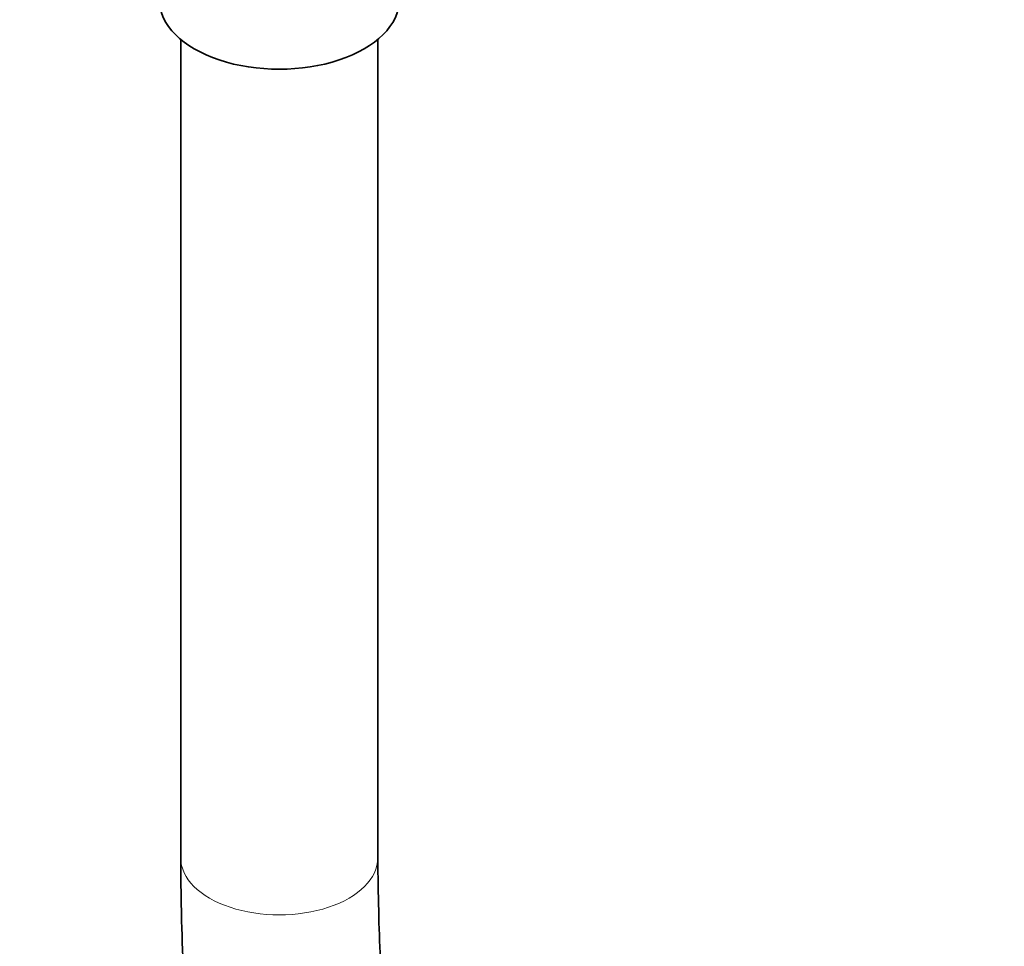
# Model space of a CAD drawing. Units: millimetres. Extents: x 0 to 2457, y 0 to 2759.
# Drawn here: x 2013 to 2073, y 336 to 392 of the extents above; entities that cross this region are included whole.
import ezdxf
from ezdxf import colors
from ezdxf.entities.mleader import LeaderData, LeaderLine
from ezdxf.math import Vec2, Vec3

# ---------------------------------------------------------------- set-up
doc = ezdxf.new("R2010")
doc.units = ezdxf.units.MM
doc.layers.add('DV6_Défaut', color=7, linetype='Continuous')
doc.layers.add('Défaut', color=7, linetype='Continuous')

# ---------------------------------------------------------------- blocks, each defined once
blk = doc.blocks.new('_DOT')
at = {"color": 0}
blk.add_line((0, 0), (-1, 0), dxfattribs=at)
at = {"color": 0, "const_width": 0.333}
blk.add_lwpolyline([(-0.1665, 0, 1), (0.1665, 0, 1)], format="xyb", close=True, dxfattribs=at)
blk = doc.blocks.new('SE5')
at = {"layer": 'DV6_Défaut', "color": 7, "linetype": 'Continuous', "lineweight": 35}
for p, q in [((2022.839, 390.77), (2022.839, 340.915)), ((2034.839, 340.915), (2034.839, 390.77))]:
    blk.add_line(p, q, dxfattribs=at)
blk.add_ellipse((2028.839, 393.17), major_axis=(-7.3, 0), ratio=0.57735, start_param=0, end_param=3.141593, dxfattribs=at)
at = {"layer": 'DV6_Défaut', "color": 7, "linetype": 'Continuous', "lineweight": 18}
blk.add_ellipse((2028.839, 340.915), major_axis=(-6, 0), ratio=0.57735, start_param=0, end_param=3.141593, dxfattribs=at)
at = {"layer": 'DV6_Défaut', "color": 7, "linetype": 'Continuous', "lineweight": 35}
for points, knots in [([(2022.839, 340.915), (2022.849, 339.506), (2022.882, 336.049), (2023.23, 329.929), (2024.012, 323.128), (2025.189, 316.53), (2026.75, 310.238), (2028.694, 304.259), (2031.013, 298.623), (2033.698, 293.353), (2036.737, 288.474), (2040.113, 284.006), (2043.81, 279.967), (2047.808, 276.369), (2052.088, 273.224), (2056.633, 270.538), (2061.425, 268.318), (2066.448, 266.57), (2071.685, 265.296), (2077.121, 264.502), (2082.742, 264.191), (2088.529, 264.367), (2094.463, 265.031), (2100.523, 266.185), (2106.684, 267.823), (2112.921, 269.942), (2119.211, 272.532), (2125.527, 275.582), (2131.845, 279.079), (2138.143, 283.008), (2144.397, 287.353), (2150.585, 292.097), (2156.686, 297.22), (2162.679, 302.704), (2168.543, 308.529), (2174.259, 314.672), (2179.806, 321.112), (2185.167, 327.825), (2190.323, 334.788), (2195.255, 341.975), (2199.947, 349.361), (2204.382, 356.921), (2208.545, 364.626), (2212.421, 372.451), (2215.996, 380.367), (2219.258, 388.347), (2222.193, 396.363), (2224.792, 404.388), (2227.045, 412.392), (2228.942, 420.351), (2230.475, 428.23), (2231.64, 436.024), (2232.424, 443.625), (2232.783, 450.173), (2232.818, 453.728), (2232.829, 455.224)], [0, 0, 0, 0, 0.01025, 0.029661, 0.049081, 0.068494, 0.087887, 0.107243, 0.126544, 0.145767, 0.164891, 0.183901, 0.202789, 0.221562, 0.240239, 0.258851, 0.277439, 0.296032, 0.31467, 0.333388, 0.352209, 0.371144, 0.390191, 0.409337, 0.428567, 0.447859, 0.467195, 0.486558, 0.505936, 0.525316, 0.544691, 0.564059, 0.583416, 0.602762, 0.622097, 0.641421, 0.660737, 0.680044, 0.699346, 0.718642, 0.737935, 0.757227, 0.776519, 0.795813, 0.81511, 0.834412, 0.85372, 0.873037, 0.892363, 0.911701, 0.931052, 0.950417, 0.969796, 0.989189, 1, 1, 1, 1]), ([(2220.829, 455.224), (2220.82, 453.928), (2220.79, 450.72), (2220.47, 444.729), (2219.746, 437.645), (2218.659, 430.339), (2217.217, 422.916), (2215.422, 415.387), (2213.281, 407.787), (2210.802, 400.145), (2207.993, 392.493), (2204.864, 384.861), (2201.429, 377.281), (2197.7, 369.783), (2193.691, 362.397), (2189.42, 355.153), (2184.903, 348.08), (2180.158, 341.207), (2175.205, 334.561), (2170.064, 328.168), (2164.757, 322.055), (2159.305, 316.244), (2153.731, 310.759), (2148.058, 305.621), (2142.311, 300.85), (2136.514, 296.464), (2130.691, 292.478), (2124.868, 288.907), (2119.069, 285.762), (2113.317, 283.054), (2107.638, 280.79), (2102.055, 278.975), (2096.588, 277.613), (2091.258, 276.704), (2086.081, 276.249), (2081.072, 276.248), (2076.243, 276.699), (2071.605, 277.604), (2067.167, 278.966), (2062.942, 280.79), (2058.947, 283.077), (2055.204, 285.824), (2051.737, 289.018), (2048.567, 292.64), (2045.707, 296.668), (2043.166, 301.084), (2040.95, 305.868), (2039.065, 311.006), (2037.516, 316.475), (2036.306, 322.275), (2035.449, 328.33), (2034.932, 334.67), (2034.868, 338.641), (2034.839, 340.915)], [0, 0, 0, 0, 0.010283, 0.029904, 0.049538, 0.069183, 0.088841, 0.108513, 0.128198, 0.147894, 0.167601, 0.187317, 0.207039, 0.226767, 0.246499, 0.266231, 0.285963, 0.305693, 0.325417, 0.345134, 0.364843, 0.384541, 0.404226, 0.423898, 0.443554, 0.463194, 0.482818, 0.502426, 0.522021, 0.541606, 0.561189, 0.580775, 0.60038, 0.620022, 0.639727, 0.659525, 0.679454, 0.699546, 0.719828, 0.740299, 0.760924, 0.781624, 0.802267, 0.822769, 0.843086, 0.863217, 0.883185, 0.903026, 0.922773, 0.942458, 0.962106, 0.981734, 1, 1, 1, 1])]:
    blk.add_open_spline(points, degree=3, knots=knots, dxfattribs=at)

msp = doc.modelspace()

# ---------------------------------------------------------------- block references
at = {"layer": 'Défaut'}
msp.add_blockref('SE5', (0, 0), dxfattribs=at)

# ---------------------------------------------------------------- leaders
at = {"layer": 'Défaut', "color": 7, "linetype": 'Continuous', "lineweight": 18}
ml = msp.add_multileader_mtext('Standard', dxfattribs=at)
ml.set_content('{\\pxsm0.9;\\fSolid Edge ISO|b1||i0||c0|p34;\\W1.;22/02/2022\\P}', color=256)
ml.set_leader_properties()
ml.set_arrow_properties(name='DOT')
ml.build(insert=Vec2(0, 0))
ml.multileader.update_dxf_attribs({"leader_type": 0, "dogleg_length": 0, "arrow_head_size": 12})
ctx = ml.context
ctx.base_point, ctx.char_height, ctx.arrow_head_size, ctx.landing_gap_size = Vec3(2369.89, 2707.723), 12, 12, 4.2
notes = []
notes.append((ctx, [(0, (0, 0, 0), (0, 0), (1, 0), 1, [])]))
ctx.mtext.insert = Vec3(2371.89, 2713.843)
for ctx, leaders in notes:
    for number, flags, end, landing, length, lines in leaders:
        leader = LeaderData()
        leader.index, (leader.has_last_leader_line, leader.has_dogleg_vector, leader.attachment_direction) = number, flags
        leader.last_leader_point, leader.dogleg_vector, leader.dogleg_length = Vec3(end), Vec3(landing), length
        for number, points, colour, breaks in lines:
            line = LeaderLine()
            line.index, line.vertices, line.color, line.breaks = number, Vec3.list(points), colors.encode_raw_color(colour), breaks
            leader.lines.append(line)
        ctx.leaders.append(leader)

doc.saveas('drawing.dxf')
